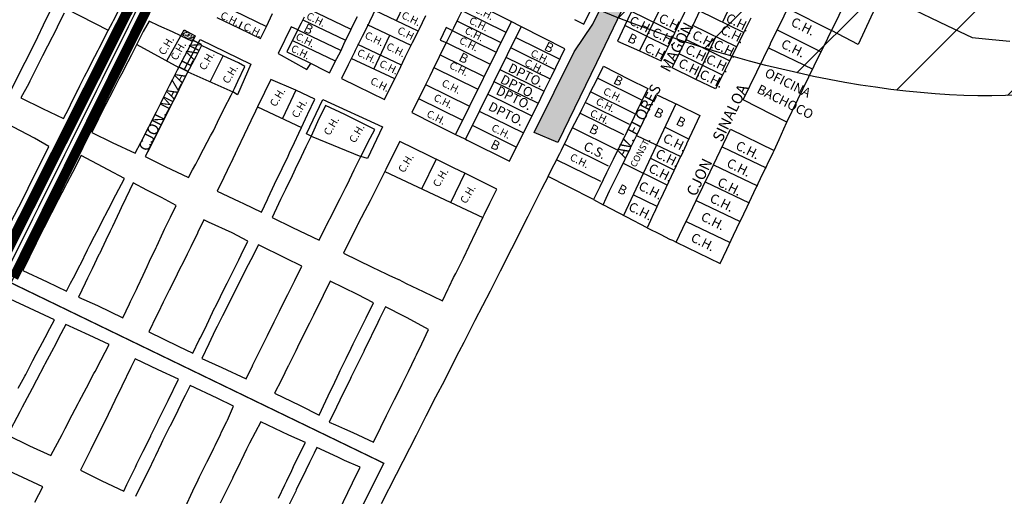
# Model space of a CAD drawing. Units: millimetres. Extents: x 803 to 1314, y 1937 to 2277.
# Drawn here: x 1257 to 1266, y 2226 to 2230 of the extents above; entities that cross this region are included whole.
import ezdxf
from ezdxf.enums import TextEntityAlignment as Align

# ---------------------------------------------------------------- set-up
doc = ezdxf.new("R2010")
doc.units = ezdxf.units.MM
doc.linetypes.add('DIEZOCHO', pattern=[7.8, 2.6, -0.6, 0.4, -0.6, 0.4, -0.6, 2.6])
for name, color, linetype in [('0AP', 5, 'Continuous'), ('ID-CALLES', 7, 'Continuous'), ('ID-TEXTO', 7, 'Continuous'), ('LOTES', 7, 'Continuous'), ('MANZANA', 3, 'Continuous')]:
    doc.layers.add(name, color=color, linetype=linetype)
doc.styles.add('_STYLE', font='ROMANT.shx', dxfattribs={"height": 16.5})
doc.styles.add('ARIAL', font='arial.ttf')
doc.styles.get("Standard").update_dxf_attribs({"font": 'arial.ttf'})
doc.linetypes.add('OCHOEX', pattern='A,7.5,[" X ",ARIAL,S=1.2,R=0,X=0,Y=-0.57],0', length=7.5)

msp = doc.modelspace()

# ---------------------------------------------------------------- hatches: boundary and pattern name
at = {"layer": '0AP'}
h = msp.add_hatch(dxfattribs=at)
h.set_pattern_fill('ANSI31', color=6, scale=0.227348)
h.set_pattern_definition([(45, (852.7273, 1865.87706), (-0.5104106, 0.5104106), [])])
edge = h.paths.add_edge_path()
edge.add_ellipse((1262.6125, 2233.3209), major_axis=(-5.7377, 3.1355), ratio=0.500438, start_angle=0, end_angle=360)
at = {"layer": 'LOTES'}
h = msp.add_hatch(dxfattribs=at)
h.set_pattern_fill('AR-CONC', color=256, scale=0.001364, style=0)
h.set_pattern_definition([(50, (-9579.2629, -36236.43384), (0.2485157933, -0.0217423042), [0.025985863, -0.2858444938]), (355, (-9579.2629, -36236.43384), (-0.0480742913, 0.2606179402), [0.0207886905, -0.228675595]), (100.451, (-9579.2422, -36236.43565), (0.2004424004, 0.23887445), [0.0220845734, -0.2429303073]), (46.1842, (-9579.2629, -36236.36454), (0.369775477, -0.0573494056), [0.0389787946, -0.4287667407]), (96.6356, (-9579.2321, -36236.36932), (0.3238401013, 0.3375100586), [0.03312686, -0.364395461]), (351.184, (-9579.2629, -36236.36454), (0.323840608, 0.337509461), [0.0311830357, -0.3430133926]), (21, (-9579.22826, -36236.38186), (0.2068159321, -0.1394990951), [0.025985863, -0.2858444938]), (326, (-9579.22826, -36236.38186), (0.084303362, 0.2512484655), [0.0207886905, -0.228675595]), (71.4514, (-9579.21102, -36236.3935), (0.2911187248, 0.1117499298), [0.0220845734, -0.2429303073]), (37.5, (-9579.26291, -36236.43384), (0.00421312447, 0.11534045471), [0, -0.22590376964, 0, -0.2321403768, 0, -0.2295417905]), (7.5, (-9579.26291, -36236.43384), (0.09114785305, 0.13665504986), [0, -0.1323546626, 0, -0.22070659703, 0, -0.087485739]), (327.5, (-9579.34017, -36236.43384), (0.18495740892, -0.00781450693), [0, -0.0866195436, 0, -0.27025297596, 0, -0.3586049104]), (317.5, (-9579.37482, -36236.43384), (0.20206113515, 0.0346839535), [0, -0.11260540665, 0, -0.1794756943, 0, -0.2546614581])])
h.paths.add_polyline_path([(1263.9464, 2232.693), (1264.481, 2233.7266), (1264.3438, 2233.8987), (1263.8262, 2232.7892), (1262.3151, 2229.6955), (1262.1527, 2229.4543), (1261.8017, 2228.7482), (1262.0079, 2228.6605), (1262.3458, 2229.3578)])
h = msp.add_hatch(dxfattribs=at)
h.set_pattern_fill('AR-CONC', color=256, scale=0.000136409, style=0)
h.set_pattern_definition([(50, (-9579.262907, -36236.433836), (0.02485157933, -0.002174230416), [0.002598586307, -0.02858444938]), (355, (-9579.262907, -36236.433836), (-0.004807429134, 0.026061794021), [0.002078869046, -0.022867559504]), (100.451, (-9579.260836, -36236.434017), (0.020044240041, 0.023887444994), [0.00220845734, -0.024293030733]), (46.1842, (-9579.262907, -36236.426906), (0.036977547709, -0.005734940561), [0.00389787946, -0.04287667407]), (96.6356, (-9579.259825, -36236.427384), (0.03238401013, 0.03375100586), [0.00331268601, -0.0364395461]), (351.184, (-9579.262907, -36236.426906), (0.032384060785, 0.033750946107), [0.00311830357, -0.034301339256]), (21, (-9579.259442, -36236.428639), (0.020681593214, -0.013949909508), [0.002598586307, -0.02858444938]), (326, (-9579.259442, -36236.42864), (0.0084303362, 0.025124846547), [0.002078869046, -0.022867559504]), (71.4514, (-9579.257718, -36236.429801), (0.029111872476, 0.011174992982), [0.00220845734, -0.024293030733]), (37.5, (-9579.262907, -36236.433836), (0.000421312447, 0.0115340454712), [0, -0.0225903769645, 0, -0.023214037678, 0, -0.0229541790475]), (7.5, (-9579.262907, -36236.433836), (0.0091147853047, 0.0136655049856), [0, -0.0132354662583, 0, -0.022070659703, 0, -0.008748573901]), (327.5, (-9579.270633, -36236.433836), (0.018495740892, -0.0007814506928), [0, -0.0086619543575, 0, -0.0270252975955, 0, -0.03586049104]), (317.5, (-9579.274098, -36236.433836), (0.020206113515, 0.003468395351), [0, -0.011260540665, 0, -0.017947569429, 0, -0.025466145811])])
h.paths.add_polyline_path([(1258.7418, 2229.647), (1258.7115, 2229.5933), (1258.7654, 2229.5672), (1258.8134, 2229.545), (1258.8388, 2229.5953)])

# ---------------------------------------------------------------- linework, layer by layer
at = {"layer": '0AP', "color": 5, "linetype": 'DIEZOCHO', "ltscale": 5, "const_width": 0.0115}
msp.add_lwpolyline([(1248.1536, 2241.1711), (1260.7968, 2234.7925), (1253.5246, 2220.1602), (1255.7391, 2219.039)], dxfattribs=at)
at = {"layer": '0AP', "color": 7, "linetype": 'DIEZOCHO', "ltscale": 20, "const_width": 0.0897}
msp.add_lwpolyline([(1259.5144, 2232.3346), (1257.0661, 2227.4593)], dxfattribs=at)
at = {"layer": '0AP', "color": 7, "linetype": 'OCHOEX', "ltscale": 20, "const_width": 0.0854}
msp.add_lwpolyline([(1259.6539, 2232.326), (1257.25, 2227.478)], dxfattribs=at)
at = {"layer": '0AP', "color": 5, "linetype": 'OCHOEX', "ltscale": 5, "const_width": 0.0115}
msp.add_lwpolyline([(1259.6539, 2232.326), (1257.2275, 2227.4327), (1260.4868, 2225.8541), (1259.2738, 2223.415), (1266.9654, 2219.5613), (1268.1818, 2222.028), (1271.4821, 2220.3286)], dxfattribs=at)
at = {"layer": '0AP', "color": 6}
msp.add_ellipse((1262.6125, 2233.3209), major_axis=(-5.7377, 3.1355), ratio=0.500438, dxfattribs=at)
at = {"layer": 'ID-TEXTO'}
for points in [[(1263.681, 2230.2165), (1263.4476, 2229.7133)], [(1262.9663, 2229.9625), (1262.7235, 2229.4622)], [(1264.8391, 2229.9607), (1264.6354, 2229.5193), (1264.4025, 2229.6402)], [(1261.1691, 2229.816), (1261.5557, 2229.6257)], [(1261.1247, 2229.7261), (1261.5114, 2229.5358)], [(1261.0836, 2229.6421), (1261.4703, 2229.4518)], [(1261.0315, 2229.5359), (1261.4181, 2229.3456)], [(1261.6406, 2229.5813), (1262.0273, 2229.391)], [(1263.3895, 2229.588), (1263.2152, 2229.2123)], [(1261.5963, 2229.4913), (1261.9829, 2229.301)], [(1260.9786, 2229.4293), (1261.3653, 2229.239)], [(1261.5552, 2229.4073), (1261.9418, 2229.217)], [(1260.9241, 2229.3179), (1261.3107, 2229.1276)], [(1261.503, 2229.3011), (1261.8897, 2229.1108)], [(1261.4502, 2229.1945), (1261.8368, 2229.0042)], [(1262.7437, 2229.0323), (1262.3556, 2229.2237)], [(1260.8507, 2229.1696), (1261.2373, 2228.9793)], [(1262.6831, 2228.9116), (1262.295, 2229.103)], [(1260.7896, 2229.0462), (1261.1763, 2228.8558)], [(1261.3956, 2229.0832), (1261.7823, 2228.8929)], [(1261.3223, 2228.9349), (1261.7089, 2228.7446)], [(1262.6367, 2228.8182), (1262.2486, 2229.0097)], [(1263.0395, 2229.0005), (1262.5823, 2228.0221)], [(1262.5858, 2228.7278), (1262.2022, 2228.9168)], [(1261.2612, 2228.8114), (1261.6478, 2228.6211)], [(1262.5243, 2228.5967), (1262.1362, 2228.7881)], [(1263.1552, 2228.6908), (1262.9436, 2228.7952)], [(1262.6976, 2228.722), (1263.0843, 2228.5398)], [(1262.4526, 2228.4537), (1262.0644, 2228.6451)], [(1262.3856, 2228.3187), (1261.9974, 2228.5101)], [(1263.0264, 2228.4195), (1262.8164, 2228.5231)], [(1262.9649, 2228.2885), (1262.5768, 2228.4799)], [(1262.8763, 2228.0997), (1262.6669, 2228.203)]]:
    msp.add_lwpolyline(points, dxfattribs=at)
at = {"layer": 'LOTES'}
for p, q in [((1263.0346, 2229.6215), (1262.6546, 2229.8078)), ((1263.6312, 2229.6233), (1263.2505, 2229.8099)), ((1264.0189, 2229.8323), (1264.4025, 2229.6402)), ((1262.9739, 2229.4976), (1262.5942, 2229.6837)), ((1263.5705, 2229.4993), (1263.1902, 2229.6857)), ((1263.928, 2229.6478), (1264.3116, 2229.4557)), ((1263.5097, 2229.3754), (1263.1297, 2229.5616)), ((1263.449, 2229.2514), (1263.0693, 2229.4375)), ((1263.2738, 2229.3373), (1263.2731, 2229.3376)), ((1263.2731, 2229.3376), (1263.2731, 2229.3376)), ((1263.2731, 2229.3376), (1263.2738, 2229.3373)), ((1263.2738, 2229.3373), (1263.2738, 2229.3373)), ((1263.449, 2229.2514), (1263.449, 2229.2514))]:
    msp.add_line(p, q, dxfattribs=at)
for points in [[(1262.3458, 2229.3578), (1262.0079, 2228.6605), (1261.8017, 2228.7482), (1262.1527, 2229.4543), (1262.3151, 2229.6955), (1263.8262, 2232.7892), (1264.3438, 2233.8987), (1264.481, 2233.7266), (1263.9464, 2232.693), (1262.3458, 2229.3578)], [(1257.7068, 2229.8324), (1258.078, 2229.643)], [(1259.0827, 2229.861), (1259.4612, 2229.6767)], [(1259.8274, 2229.8315), (1260.1996, 2229.6537)], [(1260.7891, 2229.6361), (1260.4089, 2229.8149)], [(1260.5989, 2229.7255), (1260.6604, 2229.8554)], [(1259.2456, 2229.7168), (1259.2191, 2229.6622)], [(1259.7793, 2229.7357), (1260.1515, 2229.5579)], [(1258.7115, 2229.5933), (1258.7418, 2229.647), (1258.8388, 2229.5953), (1258.8134, 2229.545)], [(1259.7351, 2229.6469), (1259.677, 2229.6746), (1259.5632, 2229.44), (1259.8146, 2229.3013), (1259.8497, 2229.3528)], [(1259.735, 2229.6469), (1260.1073, 2229.4691)], [(1260.7262, 2229.5112), (1260.3459, 2229.6899)], [(1261.0836, 2229.6421), (1261.0321, 2229.6669), (1260.9808, 2229.558), (1261.0333, 2229.535)], [(1258.5889, 2229.3762), (1258.7115, 2229.5933)], [(1258.7768, 2229.2785), (1258.7404, 2229.2974), (1258.8822, 2229.5638), (1259.3247, 2229.3469), (1259.207, 2229.079), (1259.1661, 2229.1032)], [(1259.6891, 2229.5548), (1260.0613, 2229.377)], [(1260.3992, 2229.3037), (1260.5391, 2229.5991)], [(1258.3265, 2229.5198), (1258.6953, 2229.3179)], [(1260.6413, 2229.3392), (1260.2611, 2229.5179)], [(1263.3345, 2229.4613), (1263.3332, 2229.4619), (1263.3319, 2229.4625)], [(1263.3345, 2229.4613), (1263.3332, 2229.4619), (1263.3319, 2229.4625)], [(1263.8507, 2229.4905), (1264.2375, 2229.3023)], [(1258.9695, 2229.1918), (1259.0835, 2229.4196)], [(1260.5831, 2229.2172), (1260.2028, 2229.396)], [(1258.7729, 2229.2803), (1258.4216, 2228.575)], [(1258.7729, 2229.2803), (1258.4216, 2228.575)], [(1258.7729, 2229.2803), (1259.1661, 2229.1032)], [(1259.7171, 2229.1178), (1259.601, 2228.8707)], [(1259.8512, 2228.7178), (1259.8106, 2228.7358), (1259.9551, 2229.0376), (1260.4754, 2228.7968), (1260.3437, 2228.5207), (1260.2862, 2228.5376)], [(1259.3833, 2228.9731), (1259.7675, 2228.7925)], [(1259.8512, 2228.7178), (1260.2862, 2228.5376)], [(1263.4453, 2228.6227), (1263.8298, 2228.4393)], [(1260.821, 2228.2545), (1260.946, 2228.5127)], [(1263.3695, 2228.4649), (1263.754, 2228.2815)], [(1260.4966, 2228.4075), (1261.3528, 2228.0036)], [(1261.0737, 2228.1371), (1261.1987, 2228.3953)], [(1263.2976, 2228.3154), (1263.6821, 2228.132)], [(1263.2198, 2228.1536), (1263.6044, 2227.9702)], [(1263.1317, 2227.9704), (1263.5163, 2227.7869)]]:
    msp.add_lwpolyline(points, dxfattribs=at)
at = {"layer": 'MANZANA', "color": 250}
for p, q in [((1263.2621, 2229.3123), (1263.2614, 2229.3127)), ((1263.2614, 2229.3127), (1263.2614, 2229.3127)), ((1262.3216, 2228.1611), (1262.404, 2228.1169))]:
    msp.add_line(p, q, dxfattribs=at)
at = {"layer": 'MANZANA', "color": 252}
msp.add_line((1262.3216, 2228.1611), (1262.404, 2228.1169), dxfattribs=at)
for points in [[(1262.9482, 2230.4218), (1262.8888, 2230.2974), (1262.8333, 2230.1812), (1262.7705, 2230.0497), (1262.7117, 2229.9264), (1262.6516, 2229.8006), (1262.5932, 2229.6782), (1262.5314, 2229.5488), (1262.7235, 2229.4622), (1262.9136, 2229.3765), (1262.9731, 2229.4993), (1263.0317, 2229.6205), (1263.0911, 2229.7432), (1263.0928, 2229.7466), (1263.1499, 2229.8626), (1263.2136, 2229.992), (1263.2569, 2230.0799), (1263.2703, 2230.1077), (1263.328, 2230.2272), (1263.3916, 2230.3592), (1263.2741, 2230.4134), (1263.2013, 2230.4469), (1263.0037, 2230.538), (1262.9482, 2230.4218)], [(1257.2746, 2230.1516), (1257.2132, 2230.03), (1257.1537, 2229.9061), (1257.1017, 2229.8014), (1257.0198, 2229.6426), (1256.962, 2229.5194), (1256.901, 2229.3968), (1256.8624, 2229.3274), (1256.8338, 2229.2738), (1257.0415, 2229.178), (1257.2171, 2229.0962), (1257.2621, 2229.1915), (1257.4379, 2229.5362), (1257.5334, 2229.741), (1257.6317, 2229.9337), (1257.7037, 2230.0856), (1257.3347, 2230.27), (1257.2746, 2230.1516)], [(1264.6115, 2230.069), (1264.8391, 2229.9607), (1265.0575, 2229.8539), (1265.4119, 2229.6843), (1265.6321, 2229.5786), (1265.8076, 2229.5617), (1265.9631, 2229.5468)], [(1264.0125, 2228.8394), (1263.63, 2229.0337), (1263.8675, 2229.5254), (1263.8685, 2229.5275), (1263.9874, 2229.7682), (1263.995, 2229.7835), (1264.1068, 2230.0121)], [(1261.6915, 2229.6732), (1261.5953, 2229.7218), (1261.2194, 2229.9116)], [(1257.6927, 2229.792), (1257.6321, 2229.6726), (1257.6296, 2229.6676), (1257.546, 2229.5027), (1257.5038, 2229.4202), (1257.4622, 2229.339), (1257.441, 2229.296), (1257.3926, 2229.1975), (1257.3821, 2229.1779), (1257.3136, 2229.0507), (1257.5023, 2228.9584), (1257.6852, 2228.8705), (1257.7314, 2228.9591), (1257.7468, 2228.9906), (1257.8033, 2229.1052), (1257.8075, 2229.1137), (1257.8284, 2229.157), (1257.8708, 2229.2385), (1257.9068, 2229.3077), (1257.9324, 2229.358), (1257.9885, 2229.4685), (1257.9973, 2229.4857), (1258.0557, 2229.6009), (1258.0607, 2229.6103), (1258.1142, 2229.7113), (1258.1231, 2229.7287), (1258.1853, 2229.849)], [(1260.4204, 2229.8399), (1260.3618, 2229.7174), (1260.3412, 2229.6743), (1260.2992, 2229.5899), (1260.2381, 2229.4673), (1260.2301, 2229.4512), (1260.1756, 2229.3408), (1260.1164, 2229.2214), (1260.2546, 2229.1528), (1260.4923, 2229.0385), (1260.5553, 2229.1625), (1260.5831, 2229.2172), (1260.6148, 2229.2838), (1260.6741, 2229.4078), (1260.6769, 2229.4136), (1260.7383, 2229.5357), (1260.7923, 2229.6427), (1260.7964, 2229.6513), (1260.8547, 2229.7721)], [(1262.1543, 2229.7375), (1262.2362, 2229.6979), (1262.2965, 2229.8217)], [(1263.6959, 2229.7491), (1263.6362, 2229.6274), (1263.6349, 2229.6249), (1263.5749, 2229.5044), (1263.5126, 2229.3792), (1263.4574, 2229.2683), (1263.3887, 2229.1304), (1263.2152, 2229.2123), (1263.2145, 2229.2126), (1263.2035, 2229.2178), (1263.0098, 2229.3155), (1263.0783, 2229.4561), (1263.1309, 2229.5641), (1263.1867, 2229.6784), (1263.1946, 2229.6947), (1263.2519, 2229.8129)], [(1264.0125, 2228.8394), (1264.0128, 2228.8402), (1264.2514, 2229.3308), (1264.37, 2229.5735), (1264.4691, 2229.7761), (1264.4904, 2229.82)], [(1258.7115, 2229.5933), (1258.6388, 2229.6285), (1258.5199, 2229.6823), (1258.4342, 2229.7222), (1258.3833, 2229.6338), (1258.3098, 2229.4862), (1258.2809, 2229.4279), (1258.2493, 2229.3675), (1258.1921, 2229.2582), (1258.171, 2229.218), (1258.1193, 2229.1181), (1258.0561, 2228.9958), (1258.0517, 2228.9874), (1257.9338, 2228.7478), (1258.1127, 2228.6598), (1258.3127, 2228.5668), (1258.3611, 2228.66), (1258.4315, 2228.7977), (1258.4405, 2228.8153), (1258.4982, 2228.9292), (1258.537, 2229.0061), (1258.5674, 2229.0669), (1258.625, 2229.1823), (1258.6414, 2229.2152), (1258.6838, 2229.2972), (1258.7469, 2229.4191), (1258.8134, 2229.545), (1258.7654, 2229.5672), (1258.7115, 2229.5933)], [(1259.0259, 2229.7548), (1259.2211, 2229.6613), (1259.4094, 2229.57), (1259.445, 2229.6425), (1259.4612, 2229.6767), (1259.5144, 2229.7888)], [(1259.7901, 2229.7573), (1259.7641, 2229.7051), (1259.7015, 2229.5796), (1259.6397, 2229.4557), (1259.8112, 2229.3724), (1260.0125, 2229.27), (1260.0773, 2229.3966), (1260.1103, 2229.4613), (1260.139, 2229.5222), (1260.1868, 2229.6237), (1260.1976, 2229.6454), (1260.2056, 2229.6615), (1260.2558, 2229.7628)], [(1261.1341, 2229.7391), (1261.096, 2229.6618), (1261.0495, 2229.5676), (1261.0349, 2229.5383), (1260.9726, 2229.4133), (1260.971, 2229.4101), (1260.9122, 2229.2902), (1260.8887, 2229.2425), (1260.8542, 2229.1717), (1260.8506, 2229.1642), (1260.7886, 2229.0361), (1260.732, 2228.9236), (1260.9329, 2228.8221), (1261.1153, 2228.7324), (1261.1964, 2228.6924), (1261.2169, 2228.6822), (1261.5869, 2228.4976), (1261.709, 2228.7445), (1261.8299, 2228.989), (1261.8897, 2229.1108), (1261.9522, 2229.2379), (1262.0716, 2229.4811), (1261.6915, 2229.6732)], [(1258.8278, 2229.385), (1258.7652, 2229.2655), (1258.7644, 2229.2638), (1258.7078, 2229.1475), (1258.6819, 2229.0943), (1258.6469, 2229.0282), (1258.5853, 2228.9119), (1258.583, 2228.9075), (1258.5277, 2228.7931), (1258.498, 2228.7317), (1258.4603, 2228.6577), (1258.3993, 2228.538), (1258.5759, 2228.4513), (1258.7779, 2228.3534), (1258.8148, 2228.4207), (1258.8423, 2228.4718), (1258.8645, 2228.5133), (1258.9106, 2228.6037), (1258.9416, 2228.6646), (1258.9721, 2228.718), (1258.9972, 2228.7621), (1259.0337, 2228.8386), (1259.0881, 2228.9529), (1259.0911, 2228.9587), (1259.151, 2229.0741), (1259.1813, 2229.1324), (1259.212, 2229.1975), (1259.2731, 2229.3273), (1259.216, 2229.3578), (1259.1846, 2229.3724), (1259.0892, 2229.417), (1259.0779, 2229.4223), (1258.8931, 2229.5091), (1258.845, 2229.418), (1258.8278, 2229.385)], [(1261.9238, 2228.3644), (1261.9251, 2228.3669), (1261.9763, 2228.4679), (1262.0257, 2228.5653), (1262.0403, 2228.5951), (1262.0956, 2228.7082), (1262.0971, 2228.7113), (1262.1583, 2228.8309), (1262.2183, 2228.9482), (1262.219, 2228.9496), (1262.2852, 2229.0828), (1262.2985, 2229.1095), (1262.3432, 2229.1985), (1262.4091, 2229.3299), (1262.6297, 2229.2152), (1262.7948, 2229.1323), (1262.7343, 2229.0082), (1262.7139, 2228.9664), (1262.6756, 2228.8856), (1262.6163, 2228.7609), (1262.6146, 2228.7573), (1262.5541, 2228.637), (1262.4918, 2228.5134), (1262.4355, 2228.3964), (1262.3759, 2228.2729), (1262.3753, 2228.2716), (1262.3216, 2228.1611)], [(1259.4444, 2229.0974), (1259.3833, 2228.9731), (1259.364, 2228.9338), (1259.325, 2228.8508), (1259.2669, 2228.7273), (1259.2055, 2228.5991), (1259.1488, 2228.4809), (1259.1471, 2228.4773), (1259.0877, 2228.3547), (1259.0301, 2228.2357), (1259.2235, 2228.1451), (1259.2593, 2228.1283), (1259.4178, 2228.051), (1259.4687, 2228.1623), (1259.4748, 2228.1754), (1259.5307, 2228.2952), (1259.5352, 2228.3047), (1259.5925, 2228.4193), (1259.5995, 2228.4333), (1259.6506, 2228.5411), (1259.6638, 2228.5691), (1259.7068, 2228.6621), (1259.7435, 2228.7417), (1259.7671, 2228.7916), (1259.8211, 2228.9066), (1259.8238, 2228.9121), (1259.8849, 2229.0403), (1259.7171, 2229.1178), (1259.5003, 2229.2112), (1259.4444, 2229.0974)], [(1262.404, 2228.1169), (1262.4313, 2228.1737), (1262.4615, 2228.2366), (1262.4704, 2228.2552), (1262.5221, 2228.36), (1262.5507, 2228.4179), (1262.6437, 2228.6102), (1262.6453, 2228.6135), (1262.696, 2228.7196), (1262.7518, 2228.8362), (1262.8687, 2229.0824), (1263.0626, 2228.9895), (1263.2517, 2228.8979), (1263.1355, 2228.6486), (1263.1349, 2228.6472), (1263.0843, 2228.5398), (1263.0831, 2228.5372), (1263.0264, 2228.4195), (1263.0234, 2228.4133), (1262.9064, 2228.1637), (1262.9052, 2228.1612), (1262.8474, 2228.0382), (1262.8467, 2228.0369), (1262.8202, 2227.9781), (1262.7909, 2227.913)], [(1259.9204, 2228.8681), (1259.8628, 2228.7431), (1259.8512, 2228.7178), (1259.805, 2228.6216), (1259.7429, 2228.492), (1259.7276, 2228.4601), (1259.6845, 2228.3702), (1259.6268, 2228.2499), (1259.5851, 2228.1629), (1259.5664, 2228.1236), (1259.5102, 2228.0053), (1259.6887, 2227.9184), (1259.9217, 2227.8069), (1259.9806, 2227.9269), (1259.9834, 2227.9326), (1260.0433, 2228.0495), (1260.0648, 2228.0916), (1260.1044, 2228.1697), (1260.1549, 2228.2696), (1260.1656, 2228.2919), (1260.2278, 2228.4212), (1260.2415, 2228.4499), (1260.2862, 2228.5376), (1260.3095, 2228.5834), (1260.3485, 2228.6596), (1260.4077, 2228.775), (1260.1458, 2228.9051), (1259.978, 2228.9842), (1259.9326, 2228.8946), (1259.9204, 2228.8681)], [(1257.1299, 2228.7078), (1256.9789, 2228.4149), (1256.8871, 2228.2338), (1256.8212, 2228.0922), (1256.6985, 2227.8458), (1256.8891, 2227.7487), (1257.078, 2227.654), (1257.1124, 2227.7241), (1257.2239, 2227.9565), (1257.3293, 2228.165), (1257.425, 2228.3583), (1257.4987, 2228.5051), (1257.558, 2228.6259), (1257.4332, 2228.6987), (1257.1873, 2228.8279), (1257.1299, 2228.7078)], [(1263.0448, 2227.7894), (1263.1031, 2227.9108), (1263.1603, 2228.0299), (1263.22, 2228.154), (1263.2769, 2228.2725), (1263.3406, 2228.4048), (1263.3987, 2228.5259), (1263.4586, 2228.6506), (1263.5195, 2228.7772), (1263.9003, 2228.5918)], [(1263.9003, 2228.5918), (1263.9438, 2228.6863), (1263.9841, 2228.7812), (1264.0125, 2228.8394)], [(1261.1013, 2228.4375), (1261.0021, 2228.4856), (1260.8776, 2228.5458), (1260.6285, 2228.6702), (1260.5675, 2228.5487), (1260.5059, 2228.426), (1260.4874, 2228.3889), (1260.4433, 2228.3007), (1260.3827, 2228.1796), (1260.3687, 2228.1515), (1260.3209, 2228.0616), (1260.2563, 2227.9401), (1260.253, 2227.9334), (1260.1347, 2227.6932), (1260.3853, 2227.5703), (1260.5075, 2227.5117), (1260.5326, 2227.4997), (1260.6152, 2227.4618), (1260.6175, 2227.4606), (1260.6834, 2227.4278), (1260.8303, 2227.3579), (1261.0001, 2227.2767), (1261.0513, 2227.381), (1261.0592, 2227.3978), (1261.0973, 2227.4791), (1261.1157, 2227.5152), (1261.184, 2227.649), (1261.2347, 2227.7551), (1261.2959, 2227.8832), (1261.2982, 2227.8879), (1261.3563, 2228.0112), (1261.3665, 2228.0327), (1261.4152, 2228.1303), (1261.4761, 2228.2523), (1261.1968, 2228.3913), (1261.1013, 2228.4375)], [(1263.0448, 2227.7894), (1263.4286, 2227.6025), (1263.4864, 2227.7242), (1263.5461, 2227.8497), (1263.6048, 2227.9732), (1263.6054, 2227.9743), (1263.6637, 2228.0969), (1263.7243, 2228.2243), (1263.7614, 2228.3022), (1263.7824, 2228.3457), (1263.8408, 2228.4667), (1263.8429, 2228.4712), (1263.8924, 2228.5746), (1263.9003, 2228.5918)], [(1257.764, 2228.3985), (1257.7158, 2228.3062), (1257.7026, 2228.2803), (1257.6408, 2228.1592), (1257.5823, 2228.0445), (1257.5768, 2228.0336), (1257.5155, 2227.9131), (1257.4511, 2227.7865), (1257.4475, 2227.7793), (1257.3302, 2227.5408), (1257.5422, 2227.4417), (1257.7125, 2227.3608), (1257.7483, 2227.4292), (1257.7733, 2227.4774), (1257.8308, 2227.5889), (1257.8337, 2227.5946), (1257.897, 2227.7213), (1257.9171, 2227.7616), (1257.9585, 2227.8411), (1257.9949, 2227.9113), (1258.0224, 2227.9653), (1258.0764, 2228.0713), (1258.0814, 2228.0812), (1258.1244, 2228.166), (1258.1447, 2228.204), (1258.2208, 2228.3468), (1258.0775, 2228.4213), (1257.841, 2228.5459), (1257.764, 2228.3985)], [(1261.9238, 2228.3644), (1261.8668, 2228.253), (1261.7464, 2228.012), (1261.604, 2227.7312), (1261.5042, 2227.5348), (1261.4164, 2227.3599), (1261.2834, 2227.1034), (1261.1859, 2226.9113), (1261.1441, 2226.8295), (1261.083, 2226.7087), (1261.0165, 2226.5794), (1260.9399, 2226.4313), (1260.8559, 2226.266), (1260.7705, 2226.0966), (1260.5947, 2225.7563), (1260.4638, 2225.4992)], [(1262.3216, 2228.1611), (1262.1015, 2228.2741), (1261.9238, 2228.3644)], [(1258.2315, 2228.1731), (1258.1904, 2228.0885), (1258.1755, 2228.0563), (1258.1146, 2227.9254), (1258.0956, 2227.8845), (1258.0571, 2227.8052), (1257.9997, 2227.6873), (1257.9966, 2227.6809), (1257.9372, 2227.5567), (1257.8972, 2227.4734), (1257.8761, 2227.4302), (1257.8167, 2227.3088), (1257.9827, 2227.2331), (1258.2049, 2227.1276), (1258.2639, 2227.2503), (1258.2731, 2227.2694), (1258.324, 2227.3743), (1258.3344, 2227.3955), (1258.3827, 2227.5011), (1258.4175, 2227.5771), (1258.4389, 2227.6218), (1258.4966, 2227.7424), (1258.5024, 2227.7546), (1258.5575, 2227.876), (1258.5701, 2227.9037), (1258.6126, 2227.9901), (1258.6218, 2228.0087), (1258.6714, 2228.1106), (1258.5446, 2228.1785), (1258.4147, 2228.2449), (1258.2967, 2228.3074), (1258.2315, 2228.1731)], [(1262.7909, 2227.913), (1262.6111, 2228.0068), (1262.404, 2228.1169)], [(1258.8607, 2227.8754), (1258.8575, 2227.8688), (1258.7991, 2227.7486), (1258.7679, 2227.6843), (1258.7374, 2227.6238), (1258.6958, 2227.5414), (1258.6799, 2227.5088), (1258.6184, 2227.3836), (1258.6135, 2227.3736), (1258.5588, 2227.2628), (1258.5135, 2227.1708), (1258.5001, 2227.1434), (1258.4319, 2227.0042), (1258.6877, 2226.8789), (1258.8168, 2226.8187), (1258.8727, 2226.9325), (1258.8803, 2226.9473), (1258.9338, 2227.052), (1258.94, 2227.0658), (1258.9883, 2227.1734), (1258.9955, 2227.1876), (1259.0257, 2227.2466), (1259.0583, 2227.3125), (1259.1067, 2227.4105), (1259.1165, 2227.43), (1259.1783, 2227.5532), (1259.2194, 2227.6351), (1259.2392, 2227.6768), (1259.297, 2227.7986), (1259.1625, 2227.869), (1258.955, 2227.9651), (1258.9144, 2227.9848), (1258.8607, 2227.8754)], [(1262.7909, 2227.913), (1262.9084, 2227.8568), (1262.9859, 2227.816), (1263.0117, 2227.8056), (1263.0448, 2227.7894)], [(1259.3242, 2227.6341), (1259.3015, 2227.5892), (1259.2645, 2227.5163), (1259.2018, 2227.3926), (1259.1823, 2227.3541), (1259.1395, 2227.2697), (1259.0763, 2227.145), (1259.0289, 2227.0515), (1259.0132, 2227.0185), (1258.9565, 2226.8989), (1258.8961, 2226.7714), (1259.0699, 2226.693), (1259.2825, 2226.5936), (1259.3386, 2226.707), (1259.3426, 2226.7151), (1259.4037, 2226.8375), (1259.4596, 2226.9494), (1259.4702, 2226.971), (1259.5292, 2227.0916), (1259.5749, 2227.1851), (1259.5881, 2227.2114), (1259.6487, 2227.3318), (1259.6709, 2227.376), (1259.7091, 2227.4533), (1259.7706, 2227.5777), (1259.6264, 2227.6484), (1259.3901, 2227.765), (1259.3242, 2227.6341)], [(1259.9568, 2227.3213), (1259.8726, 2227.1512), (1259.8371, 2227.0801), (1259.7473, 2226.9004), (1259.7168, 2226.8382), (1259.6542, 2226.7106), (1259.6522, 2226.7065), (1259.5917, 2226.5851), (1259.5325, 2226.4664), (1259.7544, 2226.3589), (1259.9206, 2226.2758), (1259.9801, 2226.3997), (1260.0222, 2226.4873), (1260.0407, 2226.5262), (1260.0977, 2226.6452), (1260.1068, 2226.6645), (1260.1586, 2226.7718), (1260.2023, 2226.8623), (1260.2198, 2226.898), (1260.3066, 2227.0749), (1260.3321, 2227.1266), (1260.3967, 2227.258), (1260.2565, 2227.3302), (1260.0192, 2227.4475), (1259.9568, 2227.3213)], [(1257.2886, 2226.5101), (1257.3474, 2226.6153), (1257.3555, 2226.6308), (1257.4182, 2226.7522), (1257.4472, 2226.8083), (1257.4817, 2226.8732), (1257.5456, 2226.9936), (1257.5468, 2226.9958), (1257.6087, 2227.1101), (1257.3887, 2227.2111), (1257.2201, 2227.2896)], [(1260.4353, 2227.0863), (1260.379, 2226.972), (1260.376, 2226.9656), (1260.3169, 2226.8408), (1260.3128, 2226.8323), (1260.2517, 2226.7092), (1260.2032, 2226.6113), (1260.1961, 2226.5967), (1260.1029, 2226.4047), (1260.073, 2226.3433), (1260.0099, 2226.2138), (1260.0658, 2226.1894), (1260.1423, 2226.1559), (1260.2175, 2226.1229), (1260.3964, 2226.0398), (1260.4602, 2226.1684), (1260.512, 2226.2727), (1260.5813, 2226.4122), (1260.635, 2226.5206), (1260.6478, 2226.5463), (1260.7021, 2226.6567), (1260.7626, 2226.7798), (1260.774, 2226.803), (1260.8194, 2226.899), (1260.8792, 2227.0253), (1260.6906, 2227.1267), (1260.669, 2227.1383), (1260.5013, 2227.2216), (1260.4507, 2227.1176), (1260.4353, 2227.0863)], [(1257.6437, 2226.9472), (1257.6187, 2226.9002), (1257.58, 2226.8276), (1257.5235, 2226.7218), (1257.517, 2226.7093), (1257.4497, 2226.5805), (1257.4122, 2226.5087), (1257.3888, 2226.4642), (1257.326, 2226.3452), (1257.3049, 2226.3051), (1257.197, 2226.0994), (1257.3241, 2226.0385), (1257.3903, 2226.0075), (1257.5756, 2225.9207), (1257.6735, 2226.1068), (1257.7001, 2226.1573), (1257.7629, 2226.2771), (1257.8151, 2226.3767), (1257.8239, 2226.3933), (1257.888, 2226.515), (1257.9527, 2226.638), (1257.9624, 2226.6563), (1258.0161, 2226.7595), (1258.086, 2226.8939), (1257.9112, 2226.974), (1257.7073, 2227.067), (1257.6437, 2226.9472)], [(1258.1969, 2226.5291), (1258.1356, 2226.4041), (1258.1085, 2226.3489), (1258.076, 2226.2813), (1258.0383, 2226.2029), (1257.9546, 2226.0342), (1257.9252, 2225.9749), (1257.8353, 2225.792), (1258.0201, 2225.7007), (1258.215, 2225.6099), (1258.2405, 2225.6687), (1258.3147, 2225.8204), (1258.3284, 2225.8478), (1258.3832, 2225.9583), (1258.4485, 2226.0914), (1258.4507, 2226.0961), (1258.5017, 2226.2021), (1258.5099, 2226.2186), (1258.5115, 2226.2218), (1258.5722, 2226.3438), (1258.6017, 2226.4031), (1258.6914, 2226.5884), (1258.5133, 2226.6715), (1258.3135, 2226.767), (1258.2762, 2226.691), (1258.1969, 2226.5291)], [(1258.7362, 2225.4341), (1258.8007, 2225.5731), (1258.8182, 2225.611), (1258.8633, 2225.7089), (1258.8769, 2225.7364), (1258.9396, 2225.8628), (1258.9413, 2225.8662), (1258.9997, 2225.9865), (1259.0112, 2226.0101), (1259.0582, 2226.1067), (1259.0685, 2226.1281), (1259.1135, 2226.2188), (1259.1191, 2226.2307), (1259.1378, 2226.2706), (1259.1471, 2226.2919), (1259.1725, 2226.3538), (1259.0297, 2226.4228), (1258.7936, 2226.5356), (1258.7499, 2226.448), (1258.7338, 2226.4146)], [(1258.7338, 2226.4146), (1258.6867, 2226.3167), (1258.6729, 2226.2893), (1258.6159, 2226.1756), (1258.6144, 2226.1725), (1258.5532, 2226.0492), (1258.5402, 2226.0229), (1258.4915, 2225.9198), (1258.4771, 2225.8891), (1258.431, 2225.7963), (1258.4014, 2225.7364), (1258.3168, 2225.5631)], [(1259.5651, 2225.5474), (1259.6221, 2225.6656), (1259.6391, 2225.7008), (1259.6819, 2225.7914), (1259.7073, 2225.845), (1259.803, 2226.0366), (1259.6572, 2226.101), (1259.4106, 2226.2164), (1259.3114, 2226.0282), (1259.2877, 2225.978)], [(1259.2877, 2225.978), (1259.2402, 2225.877), (1259.2321, 2225.8603), (1259.1677, 2225.728), (1259.1645, 2225.7215), (1259.1099, 2225.6107), (1259.0569, 2225.5033)], [(1260.0961, 2225.4396), (1260.1738, 2225.5991), (1260.2138, 2225.6819), (1260.2801, 2225.819), (1260.1448, 2225.8784), (1260.0842, 2225.9064), (1259.9024, 2225.9904), (1259.8774, 2225.941), (1259.8386, 2225.8612)], [(1259.8386, 2225.8612), (1259.8054, 2225.7929), (1259.7221, 2225.6203), (1259.7172, 2225.6101), (1259.6372, 2225.4452)], [(1257.4351, 2225.5138), (1257.505, 2225.6481), (1257.3302, 2225.7282), (1257.1263, 2225.8212), (1257.0627, 2225.7015)]]:
    msp.add_lwpolyline(points, dxfattribs=at)
at = {"layer": 'MANZANA', "color": 250}
for points in [[(1262.9482, 2230.4218), (1262.8888, 2230.2974), (1262.8333, 2230.1812), (1262.7705, 2230.0497), (1262.7117, 2229.9264), (1262.6516, 2229.8006), (1262.5932, 2229.6782), (1262.5314, 2229.5488), (1262.7235, 2229.4622), (1262.9136, 2229.3765), (1262.9731, 2229.4993), (1263.0317, 2229.6205), (1263.0911, 2229.7432), (1263.0928, 2229.7466), (1263.1499, 2229.8626), (1263.2136, 2229.992), (1263.2569, 2230.0799), (1263.2703, 2230.1077), (1263.328, 2230.2272), (1263.3916, 2230.3592), (1263.2741, 2230.4134), (1263.2013, 2230.4469), (1263.0037, 2230.538), (1262.9482, 2230.4218)], [(1257.2746, 2230.1516), (1257.2132, 2230.03), (1257.1537, 2229.9061), (1257.1017, 2229.8014), (1257.0198, 2229.6426), (1256.962, 2229.5194), (1256.901, 2229.3968), (1256.8624, 2229.3274), (1256.8338, 2229.2738), (1257.0415, 2229.178), (1257.2171, 2229.0962), (1257.2621, 2229.1915), (1257.4379, 2229.5362), (1257.5334, 2229.741), (1257.6317, 2229.9337), (1257.7037, 2230.0856), (1257.3347, 2230.27), (1257.2746, 2230.1516)], [(1264.6115, 2230.069), (1264.8391, 2229.9607), (1265.0575, 2229.8539), (1265.4119, 2229.6843), (1265.6321, 2229.5786), (1265.8076, 2229.5617), (1265.9631, 2229.5468)], [(1264.0125, 2228.8394), (1263.63, 2229.0337), (1263.8675, 2229.5254), (1263.8685, 2229.5275), (1263.9874, 2229.7682), (1263.995, 2229.7835), (1264.1068, 2230.0121)], [(1261.602, 2229.7184), (1261.5953, 2229.7218), (1261.2194, 2229.9116), (1261.155, 2229.7814), (1261.1341, 2229.7391), (1261.096, 2229.6618), (1261.0495, 2229.5676), (1261.0349, 2229.5383), (1260.9726, 2229.4133), (1260.971, 2229.4101), (1260.9122, 2229.2902), (1260.8887, 2229.2425), (1260.8542, 2229.1717), (1260.8506, 2229.1642), (1260.7886, 2229.0361), (1260.732, 2228.9236), (1260.9329, 2228.8221), (1261.1153, 2228.7324)], [(1257.6927, 2229.792), (1257.6321, 2229.6726), (1257.6296, 2229.6676), (1257.546, 2229.5027), (1257.5038, 2229.4202), (1257.4622, 2229.339), (1257.441, 2229.296), (1257.3926, 2229.1975), (1257.3821, 2229.1779), (1257.3136, 2229.0507), (1257.5023, 2228.9584), (1257.6852, 2228.8705), (1257.7314, 2228.9591), (1257.7468, 2228.9906), (1257.8033, 2229.1052), (1257.8075, 2229.1137), (1257.8284, 2229.157), (1257.8708, 2229.2385), (1257.9068, 2229.3077), (1257.9324, 2229.358), (1257.9885, 2229.4685), (1257.9973, 2229.4857), (1258.0557, 2229.6009), (1258.0607, 2229.6103), (1258.1142, 2229.7113), (1258.1231, 2229.7287), (1258.1853, 2229.849)], [(1260.4204, 2229.8399), (1260.3618, 2229.7174), (1260.3412, 2229.6743), (1260.2992, 2229.5899), (1260.2381, 2229.4673), (1260.2301, 2229.4512), (1260.1756, 2229.3408), (1260.1164, 2229.2214), (1260.2546, 2229.1528), (1260.4923, 2229.0385), (1260.5553, 2229.1625), (1260.5831, 2229.2172), (1260.6148, 2229.2838), (1260.6741, 2229.4078), (1260.6769, 2229.4136), (1260.7383, 2229.5357), (1260.7923, 2229.6427), (1260.7964, 2229.6513), (1260.8547, 2229.7721)], [(1262.1543, 2229.7375), (1262.2362, 2229.6979), (1262.2965, 2229.8217)], [(1263.6959, 2229.7491), (1263.6362, 2229.6274), (1263.6349, 2229.6249), (1263.5749, 2229.5044), (1263.5126, 2229.3792), (1263.4574, 2229.2683), (1263.3887, 2229.1304), (1263.2152, 2229.2123), (1263.2145, 2229.2126), (1263.2035, 2229.2178), (1263.0098, 2229.3155), (1263.0783, 2229.4561), (1263.1309, 2229.5641), (1263.1867, 2229.6784), (1263.1946, 2229.6947), (1263.2519, 2229.8129)], [(1264.0125, 2228.8394), (1264.0128, 2228.8402), (1264.2514, 2229.3308), (1264.37, 2229.5735), (1264.4691, 2229.7761), (1264.4904, 2229.82)], [(1258.7115, 2229.5933), (1258.6388, 2229.6285), (1258.5199, 2229.6823), (1258.4342, 2229.7222), (1258.3833, 2229.6338), (1258.3098, 2229.4862), (1258.2809, 2229.4279), (1258.2493, 2229.3675), (1258.1921, 2229.2582), (1258.171, 2229.218), (1258.1193, 2229.1181), (1258.0561, 2228.9958), (1258.0517, 2228.9874), (1257.9338, 2228.7478), (1258.1127, 2228.6598), (1258.3127, 2228.5668), (1258.3611, 2228.66), (1258.4315, 2228.7977), (1258.4405, 2228.8153), (1258.4982, 2228.9292), (1258.537, 2229.0061), (1258.5674, 2229.0669), (1258.625, 2229.1823), (1258.6414, 2229.2152), (1258.6838, 2229.2972), (1258.7469, 2229.4191), (1258.8134, 2229.545), (1258.7654, 2229.5672), (1258.7115, 2229.5933)], [(1259.0259, 2229.7548), (1259.2211, 2229.6613), (1259.4094, 2229.57), (1259.445, 2229.6425), (1259.4612, 2229.6767), (1259.5144, 2229.7888)], [(1259.7901, 2229.7573), (1259.7641, 2229.7051), (1259.7015, 2229.5796), (1259.6397, 2229.4557), (1259.8112, 2229.3724), (1260.0125, 2229.27), (1260.0773, 2229.3966), (1260.1103, 2229.4613), (1260.139, 2229.5222), (1260.1868, 2229.6237), (1260.1976, 2229.6454), (1260.2056, 2229.6615), (1260.2558, 2229.7628)], [(1261.602, 2229.7184), (1261.1153, 2228.7324)], [(1261.6871, 2229.6754), (1261.2008, 2228.6902)], [(1261.2008, 2228.6902), (1261.2169, 2228.6822), (1261.5869, 2228.4976), (1261.709, 2228.7445), (1261.8299, 2228.989), (1261.8897, 2229.1108), (1261.9522, 2229.2379), (1262.0716, 2229.4811), (1261.6915, 2229.6732)], [(1261.6915, 2229.6732), (1261.6871, 2229.6754)], [(1258.8278, 2229.385), (1258.7652, 2229.2655), (1258.7644, 2229.2638), (1258.7078, 2229.1475), (1258.6819, 2229.0943), (1258.6469, 2229.0282), (1258.5853, 2228.9119), (1258.583, 2228.9075), (1258.5277, 2228.7931), (1258.498, 2228.7317), (1258.4603, 2228.6577), (1258.3993, 2228.538), (1258.5759, 2228.4513), (1258.7779, 2228.3534), (1258.8148, 2228.4207), (1258.8423, 2228.4718), (1258.8645, 2228.5133), (1258.9106, 2228.6037), (1258.9416, 2228.6646), (1258.9721, 2228.718), (1258.9972, 2228.7621), (1259.0337, 2228.8386), (1259.0881, 2228.9529), (1259.0911, 2228.9587), (1259.151, 2229.0741), (1259.1813, 2229.1324), (1259.212, 2229.1975), (1259.2731, 2229.3273), (1259.216, 2229.3578), (1259.1846, 2229.3724), (1259.0892, 2229.417), (1259.0779, 2229.4223), (1258.8931, 2229.5091), (1258.845, 2229.418), (1258.8278, 2229.385)], [(1261.9238, 2228.3644), (1261.9251, 2228.3669), (1261.9763, 2228.4679), (1262.0257, 2228.5653), (1262.0403, 2228.5951), (1262.0956, 2228.7082), (1262.0971, 2228.7113), (1262.1583, 2228.8309), (1262.2183, 2228.9482), (1262.219, 2228.9496), (1262.2852, 2229.0828), (1262.2985, 2229.1095), (1262.3432, 2229.1985), (1262.4091, 2229.3299), (1262.6297, 2229.2152), (1262.7948, 2229.1323), (1262.7343, 2229.0082), (1262.7139, 2228.9664), (1262.6756, 2228.8856), (1262.6163, 2228.7609), (1262.6146, 2228.7573), (1262.5541, 2228.637), (1262.4918, 2228.5134), (1262.4355, 2228.3964), (1262.3759, 2228.2729), (1262.3753, 2228.2716), (1262.3216, 2228.1611)], [(1259.4444, 2229.0974), (1259.3833, 2228.9731), (1259.364, 2228.9338), (1259.325, 2228.8508), (1259.2669, 2228.7273), (1259.2055, 2228.5991), (1259.1488, 2228.4809), (1259.1471, 2228.4773), (1259.0877, 2228.3547), (1259.0301, 2228.2357), (1259.2235, 2228.1451), (1259.2593, 2228.1283), (1259.4178, 2228.051), (1259.4687, 2228.1623), (1259.4748, 2228.1754), (1259.5307, 2228.2952), (1259.5352, 2228.3047), (1259.5925, 2228.4193), (1259.5995, 2228.4333), (1259.6506, 2228.5411), (1259.6638, 2228.5691), (1259.7068, 2228.6621), (1259.7435, 2228.7417), (1259.7671, 2228.7916), (1259.8211, 2228.9066), (1259.8238, 2228.9121), (1259.8849, 2229.0403), (1259.7171, 2229.1178), (1259.5003, 2229.2112), (1259.4444, 2229.0974)], [(1262.404, 2228.1169), (1262.4313, 2228.1737), (1262.4615, 2228.2366), (1262.4704, 2228.2552), (1262.5221, 2228.36), (1262.5507, 2228.4179), (1262.6437, 2228.6102), (1262.6453, 2228.6135), (1262.696, 2228.7196), (1262.7518, 2228.8362), (1262.8687, 2229.0824), (1263.0626, 2228.9895), (1263.2517, 2228.8979), (1263.1355, 2228.6486), (1263.1349, 2228.6472), (1263.0843, 2228.5398), (1263.0831, 2228.5372), (1263.0264, 2228.4195), (1263.0234, 2228.4133), (1262.9064, 2228.1637), (1262.9052, 2228.1612), (1262.8474, 2228.0382), (1262.8467, 2228.0369), (1262.8202, 2227.9781), (1262.7909, 2227.913)], [(1259.9204, 2228.8681), (1259.8628, 2228.7431), (1259.8512, 2228.7178), (1259.805, 2228.6216), (1259.7429, 2228.492), (1259.7276, 2228.4601), (1259.6845, 2228.3702), (1259.6268, 2228.2499), (1259.5851, 2228.1629), (1259.5664, 2228.1236), (1259.5102, 2228.0053), (1259.6887, 2227.9184), (1259.9217, 2227.8069), (1259.9806, 2227.9269), (1259.9834, 2227.9326), (1260.0433, 2228.0495), (1260.0648, 2228.0916), (1260.1044, 2228.1697), (1260.1549, 2228.2696), (1260.1656, 2228.2919), (1260.2278, 2228.4212), (1260.2415, 2228.4499), (1260.2862, 2228.5376), (1260.3095, 2228.5834), (1260.3485, 2228.6596), (1260.4077, 2228.775), (1260.1458, 2228.9051), (1259.978, 2228.9842), (1259.9326, 2228.8946), (1259.9204, 2228.8681)], [(1263.0448, 2227.7894), (1263.1031, 2227.9108), (1263.1603, 2228.0299), (1263.22, 2228.154), (1263.2769, 2228.2725), (1263.3406, 2228.4048), (1263.3987, 2228.5259), (1263.4586, 2228.6506), (1263.5195, 2228.7772), (1263.9003, 2228.5918)], [(1263.9003, 2228.5918), (1263.9438, 2228.6863), (1263.9841, 2228.7812), (1264.0125, 2228.8394)], [(1261.1013, 2228.4375), (1261.0021, 2228.4856), (1260.8776, 2228.5458), (1260.6285, 2228.6702), (1260.5675, 2228.5487), (1260.5059, 2228.426), (1260.4874, 2228.3889), (1260.4433, 2228.3007), (1260.3827, 2228.1796), (1260.3687, 2228.1515), (1260.3209, 2228.0616), (1260.2563, 2227.9401), (1260.253, 2227.9334), (1260.1347, 2227.6932), (1260.3853, 2227.5703), (1260.5075, 2227.5117), (1260.5326, 2227.4997), (1260.6152, 2227.4618), (1260.6175, 2227.4606), (1260.6834, 2227.4278), (1260.8303, 2227.3579), (1261.0001, 2227.2767), (1261.0513, 2227.381), (1261.0592, 2227.3978), (1261.0973, 2227.4791), (1261.1157, 2227.5152), (1261.184, 2227.649), (1261.2347, 2227.7551), (1261.2959, 2227.8832), (1261.2982, 2227.8879), (1261.3563, 2228.0112), (1261.3665, 2228.0327), (1261.4152, 2228.1303), (1261.4761, 2228.2523), (1261.1968, 2228.3913), (1261.1013, 2228.4375)], [(1263.0448, 2227.7894), (1263.4286, 2227.6025), (1263.4864, 2227.7242), (1263.5461, 2227.8497), (1263.6048, 2227.9732), (1263.6054, 2227.9743), (1263.6637, 2228.0969), (1263.7243, 2228.2243), (1263.7614, 2228.3022), (1263.7824, 2228.3457), (1263.8408, 2228.4667), (1263.8429, 2228.4712), (1263.8924, 2228.5746), (1263.9003, 2228.5918)], [(1262.7909, 2227.913), (1262.6111, 2228.0068), (1262.404, 2228.1169)], [(1262.7909, 2227.913), (1262.9084, 2227.8568), (1262.9859, 2227.816), (1263.0117, 2227.8056), (1263.0448, 2227.7894)]]:
    msp.add_lwpolyline(points, dxfattribs=at)

# ---------------------------------------------------------------- texts
at = {"layer": 'ID-CALLES', "color": 7, "style": '_STYLE'}
for s, height, rotation, p in [('AV. FLORES     MAGON', 0.095486, 62.33845, (1262.8972, 2229.1006)), ('SINALOA', 0.09549, 64.16752, (1263.5592, 2228.8997)), ('CJON', 0.09549, 64.16752, (1263.2887, 2228.3367))]:
    msp.add_text(s, height=height, rotation=rotation, dxfattribs=at).set_placement(p, align=Align.CENTER)
msp.add_text('CJON. MAZATLAN', height=0.095486, rotation=63.37815, dxfattribs=at).set_placement((1258.4216, 2228.575))
at = {"layer": 'ID-TEXTO'}
for s, height, rotation, p in [('C.H.', 0.06548, 333.44526, (1259.0511, 2229.7525)), ('C.H.', 0.06548, 333.44526, (1259.8034, 2229.7465)), ('C.H.', 0.06548, 333.44526, (1260.6357, 2229.7539)), ('C.H.', 0.06548, 333.44526, (1261.2749, 2229.8065)), ('C.H.', 0.06548, 333.44526, (1259.252, 2229.6547)), ('B', 0.0818, 333.44526, (1259.7782, 2229.6353)), ('C.H.', 0.06548, 333.44526, (1261.2271, 2229.7065)), ('C.H.', 0.08185, 333.44526, (1262.6254, 2229.7008)), ('C.H.', 0.08185, 333.44526, (1262.8827, 2229.7216)), ('C.H.', 0.08185, 333.44526, (1263.4702, 2229.7231)), ('C.H.', 0.08185, 333.44526, (1264.0396, 2229.6881)), ('C.H.', 0.06548, 333.44526, (1259.7096, 2229.5665)), ('C.H.', 0.06548, 333.44526, (1260.3142, 2229.5781)), ('C.H.', 0.06548, 333.44526, (1260.5993, 2229.6205)), ('C.H.', 0.06548, 333.44526, (1261.188, 2229.6196)), ('C.H.', 0.08185, 333.44526, (1262.8248, 2229.5987)), ('C.H.', 0.08185, 333.44526, (1263.1759, 2229.5744)), ('C.H.', 0.08185, 333.44526, (1263.4241, 2229.6207)), ('C.H.', 0.06548, 58.94052, (1258.5679, 2229.4194)), ('C.H.', 0.06548, 333.44526, (1260.5023, 2229.4811)), ('C.H.', 0.06548, 333.44526, (1261.1402, 2229.5328)), ('B', 0.0818, 333.44526, (1261.8821, 2229.4743)), ('B', 0.0818, 333.44526, (1262.6112, 2229.5481)), ('C.H.', 0.08185, 333.44526, (1263.3626, 2229.4927)), ('C.H.', 0.08185, 333.44526, (1263.9534, 2229.4967)), ('C.H.', 0.06548, 58.94052, (1258.6733, 2229.3731)), ('C.H.', 0.06548, 333.44526, (1259.6683, 2229.4615)), ('C.H.', 0.06548, 333.44526, (1260.2475, 2229.4265)), ('B', 0.0818, 333.44526, (1261.1354, 2229.3798)), ('C.H.', 0.06548, 333.44526, (1261.7638, 2229.4211)), ('C.H.', 0.08185, 333.44526, (1262.7582, 2229.4645)), ('C.H.', 0.08185, 333.44526, (1263.1154, 2229.4496)), ('C.H.', 0.06548, 58.94052, (1258.9226, 2229.2865)), ('C.H.', 0.06548, 333.44526, (1260.4416, 2229.3295)), ('C.H.', 0.06548, 333.44526, (1261.0532, 2229.3156)), ('C.H.', 0.06548, 333.44526, (1261.7112, 2229.3384)), ('C.H.', 0.08185, 333.44526, (1263.055, 2229.3287)), ('C.H.', 0.08185, 333.44526, (1263.296, 2229.3646)), ('C.H.', 0.06548, 58.94052, (1259.1272, 2229.1697)), ('DPTO.', 0.08185, 333.44526, (1261.5665, 2229.2865)), ('C.H.', 0.08185, 333.44526, (1263.2397, 2229.2315)), ('OFICINA', 0.08185, 333.44526, (1263.8097, 2229.243)), ('C.H.', 0.06548, 333.44526, (1260.3628, 2229.178)), ('C.H.', 0.06548, 333.44526, (1260.9871, 2229.1597)), ('DPTO.', 0.08185, 333.44526, (1261.4989, 2229.1851)), ('B', 0.0818, 333.44526, (1262.487, 2229.1813)), ('C.H.', 0.06548, 58.94052, (1259.5412, 2228.9677)), ('DPTO.', 0.08185, 333.44526, (1261.4613, 2229.0875)), ('C.H.', 0.06548, 333.44526, (1262.3989, 2229.0889)), ('BACHOCO', 0.08185, 333.44526, (1263.7427, 2229.0994)), ('C.H.', 0.06548, 58.94052, (1259.7322, 2228.868)), ('C.H.', 0.06548, 333.44526, (1260.9162, 2229.0321)), ('DPTO.', 0.08185, 333.44526, (1261.3937, 2228.9485)), ('C.H.', 0.06548, 333.44526, (1262.3347, 2228.999)), ('C.H.', 0.06548, 333.44526, (1260.8548, 2228.8904)), ('C.H.', 0.06548, 333.44526, (1262.2833, 2228.8963)), ('B', 0.0818, 333.44526, (1262.8425, 2228.8988)), ('C.H.', 0.06548, 58.94052, (1260.0121, 2228.7159)), ('B', 0.0818, 333.44526, (1263.0352, 2228.8218)), ('C.H.', 0.06548, 58.94052, (1260.2341, 2228.6507)), ('C.H.', 0.06548, 333.44526, (1261.4219, 2228.7676)), ('B', 0.0818, 333.44526, (1262.2749, 2228.7545)), ('B', 0.0818, 333.44526, (1261.4125, 2228.618)), ('CONST.', 0.05729, 61.5959, (1262.6887, 2228.439)), ('C.H.', 0.08185, 333.44526, (1262.92, 2228.6724)), ('C.H.', 0.08185, 333.44526, (1263.5559, 2228.6064)), ('C.S.', 0.08185, 333.44526, (1262.225, 2228.6015)), ('C.H.', 0.08185, 333.44526, (1262.8554, 2228.5371)), ('C.H.', 0.06548, 58.94052, (1260.664, 2228.3903)), ('C.H.', 0.06548, 333.44526, (1262.1077, 2228.511)), ('C.H.', 0.08185, 333.44526, (1263.4774, 2228.454)), ('C.H.', 0.06548, 58.94052, (1260.967, 2228.2635)), ('C.H.', 0.08185, 333.44526, (1262.7944, 2228.409)), ('C.H.', 0.08185, 333.44526, (1263.3972, 2228.287)), ('C.H.', 0.06548, 58.94052, (1261.2057, 2228.1194)), ('B', 0.0818, 333.44526, (1262.5233, 2228.2276)), ('C.H.', 0.08185, 333.44526, (1262.707, 2228.2537)), ('C.H.', 0.08185, 333.44526, (1263.3297, 2228.1467)), ('C.H.', 0.08185, 333.44526, (1262.6191, 2228.0719)), ('C.H.', 0.08185, 333.44526, (1263.252, 2227.9849)), ('C.H.', 0.08185, 333.44526, (1263.1639, 2227.8016))]:
    msp.add_text(s, height=height, rotation=rotation, dxfattribs=at).set_placement(p)

doc.saveas('drawing.dxf')
